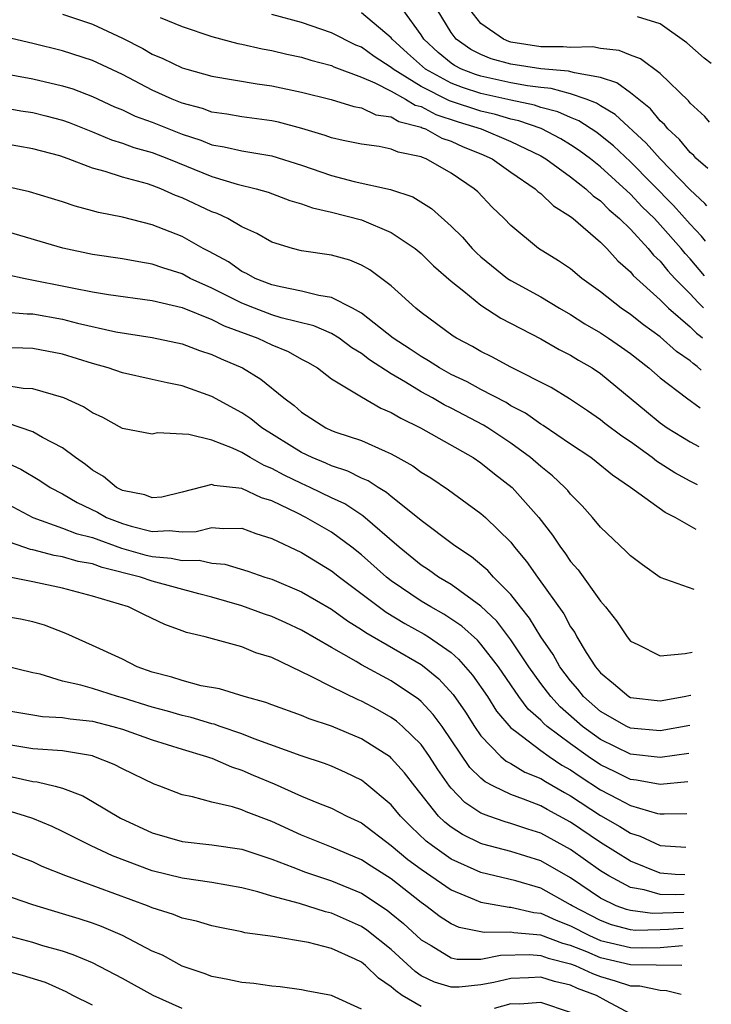
# Model space of a CAD drawing. Units: inches. Extents: x 2646000 to 2648036, y 1503000 to 1506000.
# Drawn here: x 2646260 to 2646306, y 1504092 to 1504158 of the extents above; entities that cross this region are included whole.
import ezdxf

# ---------------------------------------------------------------- set-up
doc = ezdxf.new("R2010")
doc.units = ezdxf.units.IN
doc.header["$MEASUREMENT"] = 0
doc.layers.add('LD26461503_2ft', color=7, linetype='Continuous')

msp = doc.modelspace()

# ---------------------------------------------------------------- linework, layer by layer
at = {"layer": 'LD26461503_2ft'}
for points, elevation in [([(2646306.108, 1504145.854), (2646305.984, 1504146.002), (2646305, 1504146.915), (2646302.989, 1504149), (2646302.053, 1504150.053), (2646299.975, 1504151.975), (2646299, 1504152.553), (2646298.731, 1504152.731), (2646298.034, 1504153), (2646297, 1504153.36), (2646295.707, 1504153.707), (2646295, 1504153.765), (2646294.119, 1504153.882), (2646293, 1504154.097), (2646291, 1504154.53), (2646290.645, 1504154.645), (2646289.707, 1504155), (2646289.239, 1504155.239), (2646289, 1504155.405), (2646288.129, 1504156.129), (2646287.185, 1504157), (2646287, 1504157.303), (2646285.774, 1504159)], 9478), ([(2646306.189, 1504148.359), (2646305.386, 1504149.043), (2646305.242, 1504149.22), (2646305, 1504149.419), (2646304.296, 1504150.296), (2646303.513, 1504151), (2646303.296, 1504151.296), (2646303, 1504151.555), (2646302.349, 1504152.349), (2646301, 1504153.416), (2646300.094, 1504154.094), (2646299, 1504154.443), (2646297.252, 1504154.748), (2646296.871, 1504154.871), (2646295, 1504155.029), (2646293, 1504155.339), (2646291.693, 1504155.693), (2646291, 1504155.974), (2646290.321, 1504156.321), (2646289.343, 1504157), (2646289, 1504157.456), (2646288.065, 1504159)], 9480), ([(2646306.29, 1504151.462), (2646305.977, 1504151.845), (2646305, 1504152.724), (2646304.883, 1504152.883), (2646303, 1504154.706), (2646301.685, 1504155.685), (2646301, 1504155.932), (2646300.259, 1504156.259), (2646299, 1504156.395), (2646298.49, 1504156.49), (2646297, 1504156.449), (2646296.502, 1504156.503), (2646295, 1504156.497), (2646293, 1504156.817), (2646292.856, 1504156.856), (2646292.5, 1504157), (2646291, 1504158.066), (2646290.264, 1504159)], 9482), ([(2646263, 1504158.685), (2646265, 1504158.01), (2646267, 1504157.082), (2646268.375, 1504156.375), (2646269, 1504156.017), (2646269.719, 1504155.719), (2646271, 1504155.095), (2646271.312, 1504155), (2646273, 1504154.523), (2646276.012, 1504154.012), (2646277, 1504153.881), (2646279, 1504153.46), (2646280.966, 1504152.966), (2646282.501, 1504152.501), (2646283, 1504152.412), (2646283.956, 1504151.956), (2646285, 1504151.804), (2646285.497, 1504151.497), (2646287, 1504151.11), (2646287.072, 1504151.072), (2646287.291, 1504151), (2646288.39, 1504150.39), (2646289, 1504150.184), (2646289.809, 1504149.809), (2646291, 1504149.325), (2646291.743, 1504149), (2646293, 1504148.113), (2646294.638, 1504147), (2646294.815, 1504146.815), (2646295, 1504146.683), (2646295.854, 1504145.854), (2646297, 1504145.141), (2646297.174, 1504145), (2646299, 1504143.422), (2646299.427, 1504143), (2646300.164, 1504142.164), (2646301, 1504141.435), (2646301.193, 1504141.193), (2646303, 1504139.561), (2646303.552, 1504139), (2646305, 1504137.758), (2646305.434, 1504137.331), (2646305.701, 1504137.121), (2646305.82, 1504137.011)], 9470), ([(2646269.528, 1504158.472), (2646271, 1504157.858), (2646273, 1504157.187), (2646274.727, 1504156.727), (2646275, 1504156.677), (2646276.362, 1504156.362), (2646277, 1504156.258), (2646278.012, 1504156.012), (2646279, 1504155.813), (2646279.608, 1504155.607), (2646281, 1504155.24), (2646281.16, 1504155.16), (2646283, 1504154.462), (2646283.908, 1504154.092), (2646285, 1504153.519), (2646285.95, 1504153), (2646286.599, 1504152.599), (2646287, 1504152.496), (2646287.979, 1504151.979), (2646289.481, 1504151.481), (2646291.01, 1504151), (2646293, 1504150.17), (2646295, 1504149.198), (2646295.341, 1504149), (2646297, 1504147.803), (2646298.027, 1504147), (2646298.522, 1504146.521), (2646299, 1504146.187), (2646299.586, 1504145.587), (2646300.28, 1504145), (2646301, 1504144.287), (2646302.198, 1504143), (2646302.554, 1504142.554), (2646303, 1504142.143), (2646303.505, 1504141.505), (2646303.98, 1504141), (2646305, 1504139.964), (2646305.529, 1504139.374), (2646305.885, 1504139.015)], 9472), ([(2646305.956, 1504141.171), (2646305, 1504142.298), (2646304.66, 1504142.66), (2646304.39, 1504143), (2646303, 1504144.585), (2646302.611, 1504145), (2646301.798, 1504145.798), (2646301, 1504146.638), (2646299, 1504148.463), (2646298.322, 1504149), (2646297.569, 1504149.569), (2646297, 1504149.943), (2646296.346, 1504150.346), (2646295.028, 1504151.028), (2646293.546, 1504151.546), (2646293, 1504151.66), (2646291.971, 1504151.97), (2646291, 1504152.187), (2646288.886, 1504152.887), (2646287, 1504153.844), (2646285.135, 1504155), (2646285, 1504155.122), (2646283.857, 1504155.858), (2646283, 1504156.47), (2646282.618, 1504156.618), (2646281, 1504157.445), (2646279, 1504158.124), (2646277, 1504158.652)], 9474), ([(2646306.031, 1504143.487), (2646305.758, 1504143.82), (2646305, 1504144.634), (2646303.885, 1504145.886), (2646301, 1504148.795), (2646299.862, 1504149.863), (2646299, 1504150.566), (2646298.753, 1504150.753), (2646297.547, 1504151.547), (2646297, 1504151.758), (2646296.151, 1504152.151), (2646295, 1504152.446), (2646294.59, 1504152.59), (2646293, 1504152.92), (2646291, 1504153.366), (2646289.768, 1504153.768), (2646289, 1504154.058), (2646287.284, 1504155), (2646286.077, 1504156.077), (2646285.068, 1504157), (2646285, 1504157.09), (2646283, 1504158.776)], 9476), ([(2646306.417, 1504155.389), (2646305.95, 1504155.746), (2646304.774, 1504156.774), (2646303, 1504158.028), (2646301.485, 1504158.515)], 9484), ([(2646305.75, 1504134.854), (2646305.482, 1504135.091), (2646305.203, 1504135.293), (2646305, 1504135.487), (2646304.095, 1504136.095), (2646303, 1504137.093), (2646301.887, 1504137.887), (2646301, 1504138.588), (2646300.379, 1504139), (2646299, 1504140.107), (2646297.761, 1504141), (2646297, 1504141.633), (2646296.183, 1504142.183), (2646294.842, 1504143), (2646293, 1504144.54), (2646292.552, 1504145), (2646291.758, 1504145.759), (2646290.783, 1504146.783), (2646290.542, 1504147), (2646289, 1504148.049), (2646287.33, 1504149), (2646287.084, 1504149.083), (2646287, 1504149.13), (2646285.45, 1504149.45), (2646285, 1504149.655), (2646284.181, 1504149.819), (2646283, 1504149.971), (2646281.778, 1504150.222), (2646281, 1504150.401), (2646280.564, 1504150.564), (2646279.023, 1504151.023), (2646277.448, 1504151.448), (2646277, 1504151.541), (2646275, 1504151.807), (2646273.982, 1504151.982), (2646273, 1504152.122), (2646272.359, 1504152.36), (2646271, 1504152.733), (2646270.34, 1504153), (2646269, 1504153.602), (2646267, 1504154.637), (2646265, 1504155.589), (2646263, 1504156.241), (2646261, 1504156.729), (2646257, 1504157.655)], 9468), ([(2646257.463, 1504155), (2646261, 1504154.348), (2646263, 1504153.893), (2646263.679, 1504153.679), (2646265, 1504153.18), (2646266.482, 1504152.481), (2646267, 1504152.274), (2646267.864, 1504151.864), (2646269, 1504151.456), (2646271, 1504150.65), (2646272.242, 1504150.242), (2646273, 1504149.938), (2646273.812, 1504149.812), (2646275, 1504149.532), (2646277, 1504149.199), (2646279, 1504148.583), (2646281, 1504147.891), (2646282.508, 1504147.492), (2646284.95, 1504146.95), (2646286.45, 1504146.45), (2646287.686, 1504145.686), (2646289, 1504144.493), (2646289.76, 1504143.76), (2646290.41, 1504143), (2646290.706, 1504142.705), (2646291, 1504142.448), (2646292.778, 1504141), (2646293, 1504140.848), (2646295, 1504139.753), (2646296.262, 1504139), (2646297, 1504138.582), (2646297.959, 1504137.959), (2646299, 1504137.349), (2646299.528, 1504137), (2646300.401, 1504136.401), (2646301, 1504135.966), (2646302.241, 1504135), (2646303, 1504134.335), (2646304.751, 1504133), (2646305.668, 1504132.324)], 9466), ([(2646259, 1504152.428), (2646260.215, 1504152.216), (2646261, 1504152.095), (2646261.885, 1504151.886), (2646263, 1504151.59), (2646263.434, 1504151.434), (2646265, 1504150.804), (2646266.272, 1504150.272), (2646267, 1504150.055), (2646267.768, 1504149.768), (2646269, 1504149.427), (2646270.095, 1504149), (2646273, 1504147.809), (2646274.694, 1504147.306), (2646275.949, 1504147), (2646276.766, 1504146.765), (2646278.22, 1504146.22), (2646279, 1504145.992), (2646279.719, 1504145.72), (2646281, 1504145.434), (2646283, 1504144.912), (2646285, 1504144.078), (2646286.607, 1504143), (2646287, 1504142.668), (2646287.829, 1504141.829), (2646289, 1504140.819), (2646289.862, 1504140.138), (2646291, 1504139.204), (2646292.328, 1504138.327), (2646295, 1504136.96), (2646296.242, 1504136.243), (2646297, 1504135.865), (2646297.53, 1504135.53), (2646298.454, 1504135), (2646299, 1504134.634), (2646302.076, 1504132.076), (2646303, 1504131.324), (2646303.466, 1504131), (2646305, 1504130.045), (2646305.584, 1504129.737)], 9464), ([(2646305.501, 1504127.187), (2646305, 1504127.414), (2646303.971, 1504127.971), (2646302.752, 1504128.752), (2646302.452, 1504129), (2646301, 1504130.05), (2646300.429, 1504130.43), (2646299.292, 1504131.292), (2646299, 1504131.532), (2646298.133, 1504132.133), (2646296.933, 1504132.933), (2646295.689, 1504133.689), (2646293, 1504135.059), (2646291.739, 1504135.739), (2646291, 1504136.106), (2646290.441, 1504136.441), (2646289.366, 1504137), (2646289.14, 1504137.14), (2646287, 1504138.714), (2646286.632, 1504139), (2646285, 1504140.491), (2646283.57, 1504141.57), (2646283, 1504141.89), (2646282.217, 1504142.217), (2646281, 1504142.557), (2646279, 1504142.85), (2646278.396, 1504143), (2646277, 1504143.417), (2646276.005, 1504144.005), (2646275, 1504144.459), (2646274.058, 1504145), (2646273.338, 1504145.339), (2646273, 1504145.455), (2646271, 1504146.39), (2646270.555, 1504146.554), (2646269.573, 1504147), (2646269, 1504147.221), (2646268.679, 1504147.321), (2646267, 1504147.771), (2646265.852, 1504148.148), (2646265, 1504148.368), (2646263.368, 1504149), (2646262.81, 1504149.19), (2646261, 1504149.68), (2646259, 1504150.019)], 9462), ([(2646305.403, 1504124.181), (2646303.999, 1504125), (2646303.319, 1504125.319), (2646301.013, 1504127), (2646299.815, 1504127.815), (2646298.719, 1504128.719), (2646298.356, 1504129), (2646297, 1504129.901), (2646295.156, 1504131.156), (2646295, 1504131.242), (2646293.972, 1504131.973), (2646293, 1504132.476), (2646292.679, 1504132.679), (2646291, 1504133.557), (2646290.068, 1504134.068), (2646289, 1504134.572), (2646288.223, 1504135), (2646287.488, 1504135.488), (2646287, 1504135.76), (2646286.262, 1504136.262), (2646285.128, 1504137), (2646283, 1504138.67), (2646282.397, 1504139), (2646281, 1504139.722), (2646280.157, 1504139.843), (2646279, 1504140.151), (2646277.578, 1504140.422), (2646277, 1504140.566), (2646275.882, 1504141), (2646275.319, 1504141.32), (2646275, 1504141.463), (2646274.095, 1504142.096), (2646272.804, 1504142.805), (2646272.42, 1504143), (2646271, 1504143.803), (2646269, 1504144.591), (2646267, 1504145.087), (2646265.408, 1504145.408), (2646265, 1504145.529), (2646263.832, 1504145.831), (2646263, 1504146.119), (2646260.786, 1504146.786), (2646259, 1504147.189)], 9460), ([(2646305.273, 1504120.17), (2646303, 1504120.977), (2646301.817, 1504121.817), (2646301, 1504122.422), (2646300.726, 1504122.725), (2646299, 1504124.336), (2646298.457, 1504125), (2646297.768, 1504125.768), (2646297, 1504126.549), (2646296.806, 1504126.806), (2646296.623, 1504127), (2646295.784, 1504127.784), (2646295, 1504128.404), (2646294.324, 1504129), (2646293, 1504129.967), (2646291.471, 1504131), (2646291.182, 1504131.182), (2646289, 1504132.318), (2646288.537, 1504132.537), (2646287.751, 1504133), (2646287, 1504133.409), (2646285.948, 1504134.052), (2646285, 1504134.597), (2646283.545, 1504135.545), (2646283, 1504135.972), (2646282.359, 1504136.359), (2646281.502, 1504137), (2646281, 1504137.303), (2646279.819, 1504137.819), (2646277.633, 1504138.367), (2646277, 1504138.563), (2646275.851, 1504139), (2646275, 1504139.341), (2646273, 1504140.335), (2646271.549, 1504141), (2646271, 1504141.296), (2646269.705, 1504141.705), (2646269, 1504141.956), (2646268.097, 1504142.097), (2646267, 1504142.31), (2646265, 1504142.603), (2646263.013, 1504143.013), (2646259, 1504144.206)], 9458), ([(2646259.267, 1504141.267), (2646260.485, 1504141), (2646263.644, 1504140.356), (2646265, 1504140.107), (2646266.076, 1504139.924), (2646269, 1504139.516), (2646271, 1504139.04), (2646273, 1504138.242), (2646273.822, 1504137.822), (2646276.068, 1504137), (2646277, 1504136.556), (2646278.101, 1504136.101), (2646279, 1504135.599), (2646279.395, 1504135.395), (2646280.069, 1504135), (2646281, 1504134.284), (2646282.79, 1504133.21), (2646283, 1504133.066), (2646284.308, 1504132.308), (2646285, 1504132.03), (2646285.631, 1504131.631), (2646286.965, 1504131), (2646290.487, 1504129), (2646291, 1504128.655), (2646291.903, 1504127.904), (2646293.084, 1504127), (2646294.877, 1504125), (2646295.799, 1504123.799), (2646296.33, 1504123), (2646296.62, 1504122.62), (2646297, 1504122.056), (2646297.496, 1504121.496), (2646299, 1504119.397), (2646299.346, 1504119), (2646300.076, 1504118.077), (2646300.778, 1504117), (2646301, 1504116.714), (2646301.504, 1504116.496), (2646303, 1504115.74), (2646304.666, 1504115.897), (2646305.137, 1504115.98)], 9456), ([(2646259, 1504138.765), (2646260.622, 1504138.622), (2646261, 1504138.62), (2646263, 1504138.263), (2646263.994, 1504138.006), (2646266.574, 1504137.426), (2646269, 1504137.037), (2646271, 1504136.614), (2646272.172, 1504136.172), (2646273, 1504135.901), (2646273.604, 1504135.604), (2646275.032, 1504135), (2646276.261, 1504134.261), (2646277.81, 1504133), (2646278.49, 1504132.49), (2646279, 1504132.041), (2646280.62, 1504131), (2646281, 1504130.822), (2646281.288, 1504130.712), (2646283, 1504130.136), (2646284.58, 1504129.42), (2646285, 1504129.245), (2646285.444, 1504129), (2646286.445, 1504128.446), (2646287, 1504128.034), (2646287.643, 1504127.643), (2646288.839, 1504126.839), (2646291, 1504125.269), (2646291.301, 1504125), (2646293, 1504123.329), (2646293.255, 1504123), (2646294.051, 1504122.051), (2646294.775, 1504121), (2646296.542, 1504118.542), (2646297, 1504117.671), (2646297.281, 1504117.281), (2646297.424, 1504117), (2646298.05, 1504115.951), (2646298.66, 1504115), (2646299, 1504114.585), (2646299.876, 1504113.875), (2646300.892, 1504113), (2646301, 1504112.938), (2646303, 1504112.708), (2646304.603, 1504113), (2646305.028, 1504113.097), (2646305.043, 1504113.101)], 9454), ([(2646304.977, 1504111.065), (2646303, 1504110.702), (2646301, 1504110.882), (2646300.755, 1504111), (2646299, 1504112.011), (2646297.875, 1504113), (2646297.494, 1504113.494), (2646297, 1504114.054), (2646296.287, 1504115), (2646295.831, 1504115.83), (2646295, 1504117.009), (2646294.258, 1504118.258), (2646293.646, 1504119), (2646293, 1504119.834), (2646291.845, 1504121), (2646291.454, 1504121.453), (2646290.365, 1504122.365), (2646289.38, 1504123), (2646289.171, 1504123.171), (2646287, 1504124.785), (2646286.751, 1504125), (2646285, 1504126.396), (2646284.675, 1504126.675), (2646284.116, 1504127), (2646283.445, 1504127.445), (2646283, 1504127.628), (2646282.091, 1504128.091), (2646281, 1504128.448), (2646280.624, 1504128.624), (2646279.712, 1504129), (2646279, 1504129.345), (2646276.33, 1504131), (2646275.593, 1504131.593), (2646275, 1504131.996), (2646273, 1504133.084), (2646271, 1504133.808), (2646269.996, 1504133.996), (2646269, 1504134.238), (2646267, 1504134.667), (2646266.043, 1504135), (2646265, 1504135.292), (2646263, 1504135.914), (2646261, 1504136.312), (2646260.333, 1504136.333), (2646259, 1504136.342)], 9452), ([(2646304.917, 1504109.203), (2646303, 1504108.915), (2646301, 1504109.156), (2646299, 1504110.128), (2646297.796, 1504111), (2646296.309, 1504112.309), (2646295.667, 1504113), (2646295, 1504113.884), (2646294.203, 1504115), (2646293, 1504116.802), (2646292.055, 1504118.055), (2646291, 1504119.059), (2646289, 1504120.508), (2646288.167, 1504121), (2646287.485, 1504121.485), (2646287, 1504121.803), (2646285.526, 1504123), (2646283.104, 1504125.104), (2646281.895, 1504125.895), (2646281, 1504126.31), (2646279.574, 1504127), (2646279, 1504127.258), (2646277.828, 1504127.828), (2646277, 1504128.279), (2646276.482, 1504128.481), (2646275.555, 1504129), (2646275, 1504129.331), (2646274.375, 1504129.625), (2646273, 1504130.162), (2646271.443, 1504130.557), (2646269.35, 1504130.65), (2646269, 1504130.568), (2646267, 1504130.952), (2646265.695, 1504131.695), (2646265, 1504131.996), (2646264.405, 1504132.405), (2646263.081, 1504133), (2646261, 1504133.612), (2646260.365, 1504133.635), (2646259, 1504133.845)], 9450), ([(2646304.854, 1504107.288), (2646303, 1504107.111), (2646301.412, 1504107.412), (2646301, 1504107.46), (2646299.973, 1504107.973), (2646299, 1504108.434), (2646298.166, 1504109), (2646297, 1504109.835), (2646295.441, 1504111), (2646295.207, 1504111.206), (2646295, 1504111.429), (2646294.167, 1504112.167), (2646293.544, 1504113), (2646292.168, 1504115), (2646291, 1504116.522), (2646290.776, 1504116.776), (2646289.725, 1504117.725), (2646288.52, 1504118.519), (2646287.64, 1504119), (2646287, 1504119.387), (2646285, 1504120.74), (2646284.669, 1504121), (2646283, 1504122.498), (2646282.368, 1504123), (2646281, 1504124.004), (2646279.276, 1504125), (2646278.72, 1504125.28), (2646277, 1504126.098), (2646276.308, 1504126.308), (2646275, 1504126.931), (2646273.139, 1504127.139), (2646273, 1504127.195), (2646271, 1504126.681), (2646269.638, 1504126.362), (2646269, 1504126.299), (2646268.502, 1504126.502), (2646267, 1504126.791), (2646266.598, 1504127), (2646265.731, 1504127.731), (2646265, 1504128.158), (2646264.529, 1504128.529), (2646263.868, 1504129), (2646263, 1504129.664), (2646261.66, 1504130.34), (2646261, 1504130.717), (2646259.306, 1504131.306)], 9448), ([(2646258.844, 1504128.844), (2646260.215, 1504128.215), (2646261.469, 1504127.469), (2646262.169, 1504127), (2646263, 1504126.565), (2646263.985, 1504125.985), (2646265.339, 1504125.339), (2646265.946, 1504125), (2646267, 1504124.59), (2646267.581, 1504124.419), (2646269, 1504124.059), (2646270.128, 1504124.128), (2646271, 1504124.03), (2646271.948, 1504124.052), (2646273, 1504124.329), (2646273.737, 1504124.263), (2646275, 1504124.282), (2646275.929, 1504123.929), (2646277, 1504123.595), (2646279, 1504122.648), (2646281, 1504121.428), (2646281.536, 1504121), (2646284.648, 1504118.648), (2646285.898, 1504117.898), (2646287.189, 1504117.189), (2646287.484, 1504117), (2646289, 1504115.949), (2646289.509, 1504115.509), (2646290.437, 1504114.437), (2646291.429, 1504113), (2646292.036, 1504112.036), (2646293, 1504110.907), (2646293.316, 1504110.684), (2646295, 1504109.399), (2646295.557, 1504109), (2646296.419, 1504108.419), (2646297, 1504108.099), (2646297.647, 1504107.647), (2646299, 1504106.762), (2646300.168, 1504106.168), (2646301, 1504105.7), (2646302.816, 1504105.184), (2646303, 1504105.146), (2646303.254, 1504105.162), (2646304.786, 1504105.18)], 9446), ([(2646259, 1504126.062), (2646261.01, 1504125), (2646263, 1504124.286), (2646263.92, 1504123.92), (2646265, 1504123.646), (2646266.948, 1504122.948), (2646268.503, 1504122.502), (2646269, 1504122.378), (2646270.269, 1504122.269), (2646271, 1504122.111), (2646272.134, 1504122.134), (2646273, 1504121.937), (2646273.869, 1504121.869), (2646275.404, 1504121.404), (2646276.537, 1504121), (2646277, 1504120.852), (2646279, 1504120.017), (2646281, 1504118.845), (2646282.066, 1504118.066), (2646283, 1504117.504), (2646283.291, 1504117.291), (2646287, 1504115.147), (2646287.205, 1504115), (2646288.191, 1504114.191), (2646289.149, 1504113.149), (2646289.964, 1504111.964), (2646290.573, 1504111), (2646291, 1504110.376), (2646292.331, 1504109), (2646292.688, 1504108.688), (2646293, 1504108.525), (2646293.946, 1504107.946), (2646295, 1504107.524), (2646295.314, 1504107.313), (2646296.587, 1504106.587), (2646297, 1504106.367), (2646299, 1504105.038), (2646300.303, 1504104.303), (2646301, 1504103.86), (2646301.663, 1504103.663), (2646303, 1504103.041), (2646304.712, 1504102.918)], 9444), ([(2646304.652, 1504101.065), (2646303.997, 1504101.097), (2646303, 1504101.18), (2646301, 1504101.983), (2646299, 1504103.244), (2646297, 1504104.595), (2646295.438, 1504105.438), (2646295, 1504105.694), (2646293.855, 1504106.145), (2646293, 1504106.446), (2646291.834, 1504107), (2646291.285, 1504107.285), (2646291, 1504107.535), (2646290.262, 1504108.262), (2646288.402, 1504111), (2646287.813, 1504111.813), (2646287, 1504112.674), (2646286.826, 1504112.826), (2646285, 1504114.053), (2646283, 1504115.136), (2646282.654, 1504115.346), (2646281, 1504116.282), (2646279, 1504117.454), (2646277.947, 1504117.947), (2646277, 1504118.365), (2646276.52, 1504118.519), (2646275, 1504119.074), (2646273, 1504119.667), (2646272.123, 1504119.877), (2646269, 1504120.727), (2646268.214, 1504121), (2646265.643, 1504121.643), (2646265, 1504121.878), (2646264.054, 1504122.054), (2646263, 1504122.35), (2646262.443, 1504122.443), (2646261, 1504122.821), (2646260.847, 1504122.847), (2646259, 1504123.506)], 9442), ([(2646304.609, 1504099.75), (2646304.016, 1504099.727), (2646303, 1504099.76), (2646301.925, 1504100.075), (2646301, 1504100.219), (2646299.549, 1504101), (2646299, 1504101.345), (2646297, 1504102.773), (2646295, 1504103.866), (2646294.132, 1504104.132), (2646293, 1504104.516), (2646292.617, 1504104.617), (2646291.527, 1504105), (2646291, 1504105.208), (2646289.915, 1504105.915), (2646289, 1504106.868), (2646288.892, 1504107), (2646288.113, 1504108.113), (2646287.554, 1504109), (2646287, 1504109.785), (2646285.758, 1504111), (2646285.354, 1504111.354), (2646285, 1504111.606), (2646284.106, 1504112.106), (2646283, 1504112.699), (2646282.785, 1504112.786), (2646281, 1504113.647), (2646279.644, 1504114.356), (2646277, 1504115.609), (2646275.938, 1504115.938), (2646275, 1504116.333), (2646272.542, 1504117), (2646271.288, 1504117.288), (2646271, 1504117.412), (2646269.833, 1504117.832), (2646268.476, 1504118.475), (2646267.41, 1504119), (2646265, 1504119.73), (2646263, 1504120.256), (2646261, 1504120.692), (2646259, 1504121.092)], 9440), ([(2646304.57, 1504098.558), (2646302.492, 1504098.492), (2646301, 1504098.673), (2646300.742, 1504098.742), (2646300.042, 1504099), (2646299, 1504099.507), (2646297, 1504100.87), (2646295, 1504102.007), (2646293, 1504102.636), (2646291.132, 1504103.132), (2646291, 1504103.178), (2646289.767, 1504103.767), (2646289, 1504104.265), (2646288.587, 1504104.587), (2646288.163, 1504105), (2646286.566, 1504107), (2646285.892, 1504107.892), (2646285, 1504108.883), (2646284.937, 1504108.937), (2646283, 1504110.166), (2646281, 1504111.022), (2646279.514, 1504111.514), (2646279, 1504111.741), (2646277, 1504112.456), (2646276.611, 1504112.611), (2646275.158, 1504113), (2646273.51, 1504113.51), (2646272.269, 1504113.731), (2646271, 1504114.068), (2646270.301, 1504114.301), (2646269, 1504114.645), (2646267.988, 1504115), (2646267, 1504115.498), (2646265, 1504116.426), (2646263.218, 1504117.219), (2646261.784, 1504117.784), (2646261, 1504118.016), (2646260.186, 1504118.186), (2646259, 1504118.396)], 9438), ([(2646304.536, 1504097.487), (2646303.544, 1504097.406), (2646303, 1504097.381), (2646301.352, 1504097.352), (2646301, 1504097.395), (2646299.733, 1504097.733), (2646299, 1504098.004), (2646297.101, 1504099), (2646297, 1504099.069), (2646295, 1504100.172), (2646293.341, 1504100.659), (2646291, 1504101.236), (2646289, 1504102.127), (2646287.752, 1504103), (2646287.33, 1504103.33), (2646286.302, 1504104.302), (2646285.612, 1504105), (2646285, 1504105.75), (2646283.235, 1504107.235), (2646283, 1504107.398), (2646281.925, 1504107.925), (2646281, 1504108.336), (2646280.522, 1504108.522), (2646278.972, 1504109.028), (2646275.828, 1504110.172), (2646275, 1504110.507), (2646273.551, 1504111), (2646273.15, 1504111.15), (2646273, 1504111.182), (2646271.611, 1504111.612), (2646271, 1504111.741), (2646270.024, 1504112.024), (2646269, 1504112.293), (2646267, 1504112.914), (2646266.682, 1504113), (2646265, 1504113.539), (2646264.229, 1504113.771), (2646263, 1504114.044), (2646261.504, 1504114.496), (2646261, 1504114.596), (2646259, 1504115.092)], 9436), ([(2646259, 1504112.123), (2646261, 1504111.77), (2646261.667, 1504111.667), (2646263, 1504111.602), (2646263.509, 1504111.509), (2646265, 1504111.347), (2646266.361, 1504111), (2646267, 1504110.812), (2646269, 1504110.1), (2646271, 1504109.482), (2646272.631, 1504109), (2646272.895, 1504108.894), (2646273, 1504108.869), (2646274.298, 1504108.298), (2646275, 1504108.083), (2646275.752, 1504107.752), (2646277.164, 1504107.164), (2646279, 1504106.346), (2646280.137, 1504105.863), (2646281, 1504105.522), (2646282.016, 1504105), (2646283, 1504104.54), (2646285, 1504103.038), (2646286.104, 1504102.104), (2646287, 1504101.44), (2646289, 1504100.057), (2646290.579, 1504099.421), (2646291, 1504099.235), (2646292.896, 1504098.896), (2646293, 1504098.897), (2646294.54, 1504098.54), (2646295, 1504098.497), (2646296.027, 1504098.027), (2646297, 1504097.654), (2646298.263, 1504097), (2646299, 1504096.684), (2646301, 1504096.202), (2646301.811, 1504096.189), (2646303, 1504096.211), (2646304.498, 1504096.329)], 9434), ([(2646304.455, 1504094.998), (2646301, 1504095.047), (2646299, 1504095.523), (2646298.083, 1504095.917), (2646297, 1504096.348), (2646296.477, 1504096.477), (2646295, 1504097.023), (2646293.191, 1504097.191), (2646293, 1504097.236), (2646291.209, 1504097.209), (2646289.546, 1504097.546), (2646289, 1504097.789), (2646288.269, 1504098.269), (2646287.318, 1504099), (2646287, 1504099.217), (2646285, 1504100.792), (2646283.649, 1504101.649), (2646283, 1504102.079), (2646281, 1504102.912), (2646279, 1504103.719), (2646277, 1504104.633), (2646275.284, 1504105.284), (2646275, 1504105.415), (2646274.382, 1504105.618), (2646273, 1504105.939), (2646271.702, 1504106.298), (2646271, 1504106.429), (2646269.51, 1504107), (2646269.13, 1504107.13), (2646267, 1504108.159), (2646266.456, 1504108.456), (2646265.089, 1504109), (2646265, 1504109.028), (2646263, 1504109.367), (2646261, 1504109.512), (2646259, 1504109.83)], 9432), ([(2646259.628, 1504107.628), (2646261, 1504107.314), (2646261.29, 1504107.29), (2646262.513, 1504107), (2646263, 1504106.87), (2646264.35, 1504106.35), (2646265, 1504105.983), (2646266.867, 1504104.867), (2646269, 1504103.883), (2646271, 1504103.303), (2646273, 1504103.072), (2646275, 1504102.779), (2646277, 1504102.115), (2646278.421, 1504101.579), (2646279.248, 1504101.248), (2646281, 1504100.671), (2646283, 1504099.836), (2646284.713, 1504098.714), (2646285, 1504098.491), (2646285.815, 1504097.815), (2646287, 1504096.71), (2646287.669, 1504096.331), (2646289, 1504095.516), (2646289.419, 1504095.419), (2646291, 1504095.424), (2646292.309, 1504095.691), (2646294.26, 1504095.74), (2646295, 1504095.677), (2646295.495, 1504095.495), (2646297, 1504095.123), (2646297.31, 1504095), (2646298.458, 1504094.457), (2646299, 1504094.254), (2646299.981, 1504093.981), (2646301, 1504093.645), (2646301.633, 1504093.633), (2646303, 1504093.348), (2646303.409, 1504093.333), (2646304.392, 1504093.076)], 9430), ([(2646301, 1504091.76), (2646299.372, 1504092.628), (2646298.724, 1504093), (2646297.47, 1504093.47), (2646297, 1504093.692), (2646295.93, 1504093.93), (2646295, 1504094.223), (2646294.172, 1504094.172), (2646293, 1504094.133), (2646291.868, 1504093.868), (2646291, 1504093.7), (2646289.542, 1504093.542), (2646289, 1504093.54), (2646287.881, 1504093.881), (2646287, 1504094.318), (2646286.594, 1504094.594), (2646285, 1504096.074), (2646283.364, 1504097.364), (2646283, 1504097.605), (2646281, 1504098.5), (2646280.592, 1504098.592), (2646278.857, 1504099.143), (2646277, 1504099.644), (2646276.067, 1504099.934), (2646275, 1504100.2), (2646273, 1504100.564), (2646271, 1504100.844), (2646269, 1504101.342), (2646266.334, 1504102.334), (2646264.912, 1504103), (2646263, 1504103.976), (2646262.301, 1504104.301), (2646261, 1504104.83), (2646260.528, 1504105), (2646259, 1504105.458)], 9428), ([(2646287, 1504092.254), (2646285.734, 1504093), (2646285.297, 1504093.297), (2646285, 1504093.58), (2646284.146, 1504094.145), (2646283.269, 1504095), (2646283, 1504095.214), (2646282.584, 1504095.416), (2646281, 1504096.128), (2646279.467, 1504096.532), (2646277.065, 1504096.936), (2646275.191, 1504097.191), (2646275, 1504097.247), (2646273.534, 1504097.535), (2646273, 1504097.659), (2646271.967, 1504097.967), (2646271, 1504098.18), (2646270.421, 1504098.421), (2646269, 1504098.868), (2646268.682, 1504099), (2646263.217, 1504101), (2646261.638, 1504101.638), (2646261, 1504101.936), (2646260.231, 1504102.231), (2646258.337, 1504103)], 9426), ([(2646283, 1504092.082), (2646281, 1504093.003), (2646279.299, 1504093.299), (2646279, 1504093.371), (2646277.572, 1504093.572), (2646277, 1504093.627), (2646275.797, 1504093.797), (2646275, 1504093.858), (2646274.07, 1504094.07), (2646273, 1504094.254), (2646272.473, 1504094.473), (2646271, 1504094.966), (2646269.683, 1504095.683), (2646269, 1504095.968), (2646267.011, 1504097), (2646265.604, 1504097.604), (2646265, 1504097.825), (2646264.115, 1504098.115), (2646263, 1504098.468), (2646261, 1504099.067), (2646259, 1504099.749)], 9424), ([(2646271, 1504092.128), (2646269.071, 1504093), (2646267, 1504094.128), (2646265, 1504095.168), (2646263.714, 1504095.714), (2646263, 1504095.95), (2646261.679, 1504096.32), (2646261, 1504096.537), (2646259, 1504097.076)], 9422), ([(2646265, 1504092.353), (2646263.686, 1504093), (2646263.239, 1504093.239), (2646261.853, 1504093.853), (2646260.324, 1504094.324), (2646259, 1504094.681)], 9420), ([(2646297, 1504091.85), (2646295, 1504092.532), (2646293.587, 1504092.413), (2646293, 1504092.435), (2646291.875, 1504092.125)], 9426)]:
    msp.add_lwpolyline(points, dxfattribs=dict(at, elevation=elevation))

doc.saveas('drawing.dxf')
